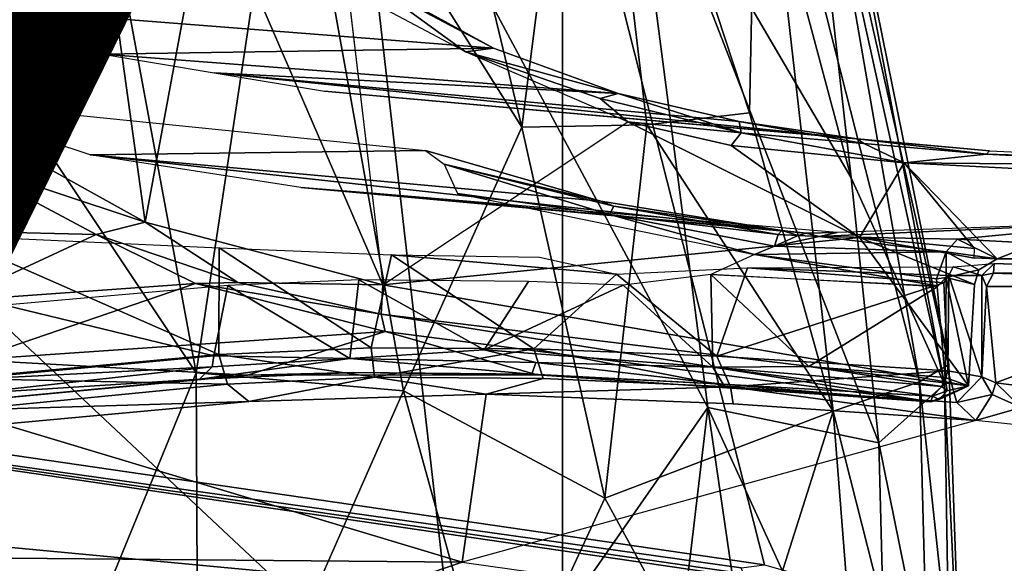
# Model space of a CAD drawing. Units: inches. Extents: x -15.6 to 12, y -13.6 to 13.6.
# Drawn here: x -3.5 to -2.7, y -3.9 to -3.5 of the extents above; entities that cross this region are included whole.
import ezdxf

# ---------------------------------------------------------------- set-up
doc = ezdxf.new("R2010")
doc.units = ezdxf.units.IN
doc.header["$MEASUREMENT"] = 0
for name, color, linetype in [('SEAT-BASE', 5, 'Continuous'), ('SEAT-CHASSIS', 5, 'Continuous'), ('SEAT-FABRIC', 5, 'Continuous'), ('SEAT-FRAME', 5, 'Continuous'), ('SEAT-TYPE', 7, 'Continuous')]:
    doc.layers.add(name, color=color, linetype=linetype)
doc.styles.get("Standard").update_dxf_attribs({"font": 'arial.ttf'})

msp = doc.modelspace()

# ---------------------------------------------------------------- linework, layer by layer
at = {"layer": 'SEAT-BASE'}
for points in [[(-0.67438, -1.1905, 4.18321), (-4.03825, -11.61388, 3.16155), (-4.16678, -11.63853, 3.24231), (-0.719, -1.15117, 4.30177)], [(-0.93187, -1.49334, 5.66218), (-0.719, -1.15117, 4.30177), (-4.16678, -11.63853, 3.24231), (-3.33844, -9.57271, 3.98791)], [(-0.67438, -1.1905, 4.18321), (-0.58469, -1.26138, 4.11898), (-3.91126, -11.63935, 3.10956), (-4.03825, -11.61388, 3.16155)], [(-0.42654, -1.31277, 4.11898), (-3.79573, -11.68205, 3.09575), (-3.91126, -11.63935, 3.10956), (-0.58469, -1.26138, 4.11898)], [(-0.2684, -1.36415, 4.11898), (-3.67716, -11.71541, 3.10956), (-3.79573, -11.68205, 3.09575), (-0.42654, -1.31277, 4.11898)], [(-0.09496, -1.35394, 4.30177), (-3.46996, -11.86494, 3.24231), (-3.55946, -11.76944, 3.16155), (-0.15417, -1.35953, 4.18321)], [(-0.09496, -1.35394, 4.30177), (-0.12387, -1.75587, 5.66218), (-2.92584, -9.70677, 3.98791), (-3.46996, -11.86494, 3.24231)], [(-0.2684, -1.36415, 4.11898), (-0.15417, -1.35953, 4.18321), (-3.55946, -11.76944, 3.16155), (-3.67716, -11.71541, 3.10956)], [(-0.93187, -1.49334, 5.66218), (-3.33844, -9.57271, 3.98791), (-3.37826, -9.58334, 4.17866), (-0.97343, -1.58188, 5.8711)], [(-1.01873, -1.57797, 6.00403), (-3.4299, -9.58287, 4.297), (-3.49717, -9.54801, 4.40457), (-1.03197, -1.62066, 6.13807)], [(-1.01873, -1.57797, 6.00403), (-0.97343, -1.58188, 5.8711), (-3.37826, -9.58334, 4.17866), (-3.4299, -9.58287, 4.297)], [(-1.03197, -1.62066, 6.13807), (-3.10026, -8.27167, 4.68367), (-3.15587, -8.37681, 4.70543), (-1.0913, -1.65178, 6.15601)], [(-1.24954, -1.65177, 6.51612), (-4.32402, -12.23128, 4.20767), (-4.37464, -12.71216, 4.13891), (-1.04372, -1.70103, 6.6264)], [(-1.24954, -1.65177, 6.51612), (-1.32483, -1.78038, 6.44774), (-3.86783, -10.5115, 4.5256), (-4.32402, -12.23128, 4.20767)], [(-1.24923, -1.75673, 6.16693), (-1.0913, -1.65178, 6.15601), (-3.15587, -8.37681, 4.70543), (-3.37591, -8.8451, 4.61806)], [(-0.84316, -1.83925, 6.67462), (-1.04372, -1.70103, 6.6264), (-4.37464, -12.71216, 4.13891), (-4.26544, -12.71088, 4.17757)], [(-0.14229, -1.85194, 5.8711), (-2.89988, -9.73878, 4.17866), (-2.92584, -9.70677, 3.98791), (-0.12387, -1.75587, 5.66218)], [(-3.66479, -9.59713, 4.65567), (-1.38548, -1.76505, 6.35289), (-1.3697, -1.77473, 6.39719), (-3.69807, -9.79629, 4.63974)], [(-3.46995, -8.84818, 4.77214), (-3.66479, -9.59713, 4.65567), (-1.38548, -1.76505, 6.35289), (-1.38835, -1.7602, 6.30931)], [(-3.46995, -8.84818, 4.77214), (-1.38835, -1.7602, 6.30931), (-1.71488, -2.89523, 6.03732), (-3.5024, -8.95704, 4.67571)], [(-1.3697, -1.77473, 6.39719), (-3.69807, -9.79629, 4.63974), (-3.86783, -10.5115, 4.5256), (-1.32483, -1.78038, 6.44774)], [(-0.73977, -1.90272, 6.68621), (-0.84316, -1.83925, 6.67462), (-4.26544, -12.71088, 4.17757), (-4.14873, -12.76648, 4.18326)], [(-0.14229, -1.85194, 5.8711), (-0.10333, -1.8754, 6.00403), (-2.85782, -9.76875, 4.297), (-2.89988, -9.73878, 4.17866)], [(-0.11771, -1.91772, 6.13807), (-2.78291, -9.78009, 4.40457), (-2.85782, -9.76875, 4.297), (-0.10333, -1.8754, 6.00403)], [(-4.14755, -12.76686, 4.18326), (-0.5199, -1.97416, 6.68621), (-0.73977, -1.90272, 6.68621), (-4.14873, -12.76648, 4.18326)], [(-4.14755, -12.76686, 4.18326), (-4.02045, -12.79048, 4.17757), (-0.39896, -1.98358, 6.67462), (-0.5199, -1.97416, 6.68621)], [(-4.02045, -12.79048, 4.17757), (-3.93286, -12.85571, 4.13891), (-0.15546, -1.98965, 6.6264), (-0.39896, -1.98358, 6.67462)], [(-0.15546, -1.98965, 6.6264), (-3.93286, -12.85571, 4.13891), (-3.69116, -12.43691, 4.20767), (0.04002, -2.07078, 6.51612)], [(-3.69116, -12.43691, 4.20767), (-3.04937, -10.77744, 4.5256), (0.02533, -2.21907, 6.44774), (0.04002, -2.07078, 6.51612)], [(0.02533, -2.21907, 6.44774), (-3.04937, -10.77744, 4.5256), (-2.76631, -10.09904, 4.63974), (0.06495, -2.24087, 6.39719)], [(0.08341, -2.24232, 6.35289), (0.06495, -2.24087, 6.39719), (-2.76631, -10.09904, 4.63974), (-2.67617, -9.91835, 4.65567)], [(-2.11626, -4.35245, 5.63969), (-3.5024, -8.95704, 4.67571), (-1.71488, -2.89523, 6.03732), (-1.98619, -3.85649, 5.78002)]]:
    msp.add_3dface(points, dxfattribs=at)
at = {"layer": 'SEAT-CHASSIS'}
for points in [[(-3.31378, -3.73027, 12.27917), (-3.31378, -3.73027, 12.27917), (-3.52362, -3.74959, 12.57577), (-3.53164, -3.63451, 12.5945)], [(-3.53164, -3.63451, 12.5945), (-3.53164, -3.63451, 12.5945), (-3.31331, -3.64434, 12.27936), (-3.31378, -3.73027, 12.27917)], [(-3.31378, -3.73027, 12.27917), (-3.31378, -3.73027, 12.27917), (-3.31331, -3.64434, 12.27936), (-3.19107, -3.7249, 12.13905)], [(-3.17479, -3.65007, 12.12439), (-3.17479, -3.65007, 12.12439), (-3.19107, -3.7249, 12.13905), (-3.31331, -3.64434, 12.27936)], [(-3.06031, -3.72566, 12.02523), (-3.06031, -3.72566, 12.02523), (-3.19107, -3.7249, 12.13905), (-3.17479, -3.65007, 12.12439)], [(-3.17479, -3.65007, 12.12439), (-3.17479, -3.65007, 12.12439), (-2.99375, -3.66554, 11.97768), (-3.06031, -3.72566, 12.02523)], [(-3.0557, -3.65186, 12.02627), (-3.0557, -3.65186, 12.02627), (-2.99375, -3.66554, 11.97768), (-3.17479, -3.65007, 12.12439)], [(-2.72312, -3.65975, 11.8402), (-2.72312, -3.65975, 11.8402), (-2.69017, -3.65713, 11.79216), (-2.7001, -3.66682, 11.78627)], [(-2.69056, -3.66482, 11.78197), (-2.69056, -3.66482, 11.78197), (-2.7001, -3.66682, 11.78627), (-2.69017, -3.65713, 11.79216)], [(-2.69056, -3.66482, 11.78197), (-2.69056, -3.66482, 11.78197), (-2.69017, -3.65713, 11.79216), (-2.48969, -3.6642, 11.7401)], [(-2.48237, -3.65887, 11.74571), (-2.48237, -3.65887, 11.74571), (-2.48969, -3.6642, 11.7401), (-2.69017, -3.65713, 11.79216)], [(-3.06031, -3.72566, 12.02523), (-3.06031, -3.72566, 12.02523), (-2.99375, -3.66554, 11.97768), (-2.91305, -3.73173, 11.92778)], [(-2.91305, -3.73173, 11.92778), (-2.91305, -3.73173, 11.92778), (-2.99375, -3.66554, 11.97768), (-2.88854, -3.6606, 11.9156)], [(-2.91305, -3.73173, 11.92778), (-2.91305, -3.73173, 11.92778), (-2.88854, -3.6606, 11.9156), (-2.73046, -3.67271, 11.83862)], [(-2.88854, -3.6606, 11.9156), (-2.88854, -3.6606, 11.9156), (-2.72312, -3.65975, 11.8402), (-2.72639, -3.66667, 11.83747)], [(-2.73046, -3.67271, 11.83862), (-2.73046, -3.67271, 11.83862), (-2.88854, -3.6606, 11.9156), (-2.72639, -3.66667, 11.83747)], [(-2.73046, -3.67271, 11.83862), (-2.73046, -3.67271, 11.83862), (-2.72639, -3.66667, 11.83747), (-2.7274, -3.74348, 11.83699)], [(-2.69993, -3.74819, 11.78478), (-2.69993, -3.74819, 11.78478), (-2.7274, -3.74348, 11.83699), (-2.72639, -3.66667, 11.83747)], [(-2.7001, -3.66682, 11.78627), (-2.7001, -3.66682, 11.78627), (-2.72639, -3.66667, 11.83747), (-2.72312, -3.65975, 11.8402)], [(-2.72639, -3.66667, 11.83747), (-2.72639, -3.66667, 11.83747), (-2.7001, -3.66682, 11.78627), (-2.69993, -3.74819, 11.78478)], [(-2.6961, -3.67552, 11.7817), (-2.6961, -3.67552, 11.7817), (-2.7001, -3.66682, 11.78627), (-2.69056, -3.66482, 11.78197)], [(-2.69056, -3.66482, 11.78197), (-2.69056, -3.66482, 11.78197), (-2.46605, -3.67311, 11.72952), (-2.6961, -3.67552, 11.7817)], [(-2.48969, -3.6642, 11.7401), (-2.48969, -3.6642, 11.7401), (-2.46605, -3.67311, 11.72952), (-2.69056, -3.66482, 11.78197)], [(-2.73046, -3.67271, 11.83862), (-2.73046, -3.67271, 11.83862), (-2.7274, -3.74348, 11.83699), (-2.91305, -3.73173, 11.92778)], [(-2.7001, -3.66682, 11.78627), (-2.7001, -3.66682, 11.78627), (-2.6961, -3.67552, 11.7817), (-2.69993, -3.74819, 11.78478)], [(-2.6961, -3.67552, 11.7817), (-2.6961, -3.67552, 11.7817), (-2.46605, -3.67311, 11.72952), (-2.49143, -3.67777, 11.73493)], [(-2.69993, -3.74819, 11.78478), (-2.69993, -3.74819, 11.78478), (-2.6961, -3.67552, 11.7817), (-2.68877, -3.75311, 11.7786)], [(-2.6961, -3.67552, 11.7817), (-2.6961, -3.67552, 11.7817), (-2.49143, -3.67777, 11.73493), (-2.68877, -3.75311, 11.7786)], [(-2.49143, -3.67777, 11.73493), (-2.49143, -3.67777, 11.73493), (-2.1448, -3.82272, 11.66575), (-2.68877, -3.75311, 11.7786)], [(-3.19107, -3.7249, 12.13905), (-3.19107, -3.7249, 12.13905), (-3.18849, -3.74859, 12.14763), (-3.31378, -3.73027, 12.27917)], [(-3.06031, -3.72566, 12.02523), (-3.06031, -3.72566, 12.02523), (-3.18849, -3.74859, 12.14763), (-3.19107, -3.7249, 12.13905)], [(-3.05275, -3.74956, 12.02956), (-3.05275, -3.74956, 12.02956), (-3.18849, -3.74859, 12.14763), (-3.06031, -3.72566, 12.02523)], [(-2.91305, -3.73173, 11.92778), (-2.91305, -3.73173, 11.92778), (-2.90222, -3.75637, 11.93124), (-3.06031, -3.72566, 12.02523)], [(-3.06031, -3.72566, 12.02523), (-3.06031, -3.72566, 12.02523), (-2.90222, -3.75637, 11.93124), (-3.05275, -3.74956, 12.02956)], [(-3.52362, -3.74959, 12.57577), (-3.52362, -3.74959, 12.57577), (-3.31378, -3.73027, 12.27917), (-3.3066, -3.75416, 12.28321)], [(-3.3066, -3.75416, 12.28321), (-3.3066, -3.75416, 12.28321), (-3.31378, -3.73027, 12.27917), (-3.18849, -3.74859, 12.14763)], [(-2.7274, -3.74348, 11.83699), (-2.7274, -3.74348, 11.83699), (-2.90222, -3.75637, 11.93124), (-2.91305, -3.73173, 11.92778)], [(-2.72009, -3.76888, 11.84172), (-2.72009, -3.76888, 11.84172), (-2.90222, -3.75637, 11.93124), (-2.7274, -3.74348, 11.83699)], [(-2.69993, -3.74819, 11.78478), (-2.69993, -3.74819, 11.78478), (-2.72009, -3.76888, 11.84172), (-2.7274, -3.74348, 11.83699)], [(-3.52362, -3.74959, 12.57577), (-3.52362, -3.74959, 12.57577), (-3.3066, -3.75416, 12.28321), (-3.52072, -3.77497, 12.58783)], [(-3.28946, -3.76817, 12.29539), (-3.28946, -3.76817, 12.29539), (-3.3066, -3.75416, 12.28321), (-3.18849, -3.74859, 12.14763)], [(-3.18849, -3.74859, 12.14763), (-3.18849, -3.74859, 12.14763), (-3.09854, -3.76208, 12.09016), (-3.28946, -3.76817, 12.29539)], [(-3.05275, -3.74956, 12.02956), (-3.05275, -3.74956, 12.02956), (-3.09854, -3.76208, 12.09016), (-3.18849, -3.74859, 12.14763)], [(-2.90222, -3.75637, 11.93124), (-2.90222, -3.75637, 11.93124), (-3.09854, -3.76208, 12.09016), (-3.05275, -3.74956, 12.02956)], [(-2.69993, -3.74819, 11.78478), (-2.69993, -3.74819, 11.78478), (-2.69162, -3.76248, 11.78474), (-2.72009, -3.76888, 11.84172)], [(-2.68877, -3.75311, 11.7786), (-2.68877, -3.75311, 11.7786), (-2.69162, -3.76248, 11.78474), (-2.69993, -3.74819, 11.78478)], [(-2.68877, -3.75311, 11.7786), (-2.68877, -3.75311, 11.7786), (-2.66829, -3.77278, 11.7804), (-2.69162, -3.76248, 11.78474)], [(-2.66829, -3.77278, 11.7804), (-2.66829, -3.77278, 11.7804), (-2.68877, -3.75311, 11.7786), (-2.1448, -3.82272, 11.66575)], [(-3.28946, -3.76817, 12.29539), (-3.28946, -3.76817, 12.29539), (-3.52072, -3.77497, 12.58783), (-3.3066, -3.75416, 12.28321)], [(-2.90222, -3.75637, 11.93124), (-2.90222, -3.75637, 11.93124), (-2.89992, -3.76988, 11.9546), (-3.09854, -3.76208, 12.09016)], [(-2.72009, -3.76888, 11.84172), (-2.72009, -3.76888, 11.84172), (-2.70485, -3.7834, 11.8585), (-2.90222, -3.75637, 11.93124)], [(-2.90222, -3.75637, 11.93124), (-2.90222, -3.75637, 11.93124), (-2.70485, -3.7834, 11.8585), (-2.89992, -3.76988, 11.9546)], [(-3.28946, -3.76817, 12.29539), (-3.28946, -3.76817, 12.29539), (-3.48719, -3.78634, 12.575), (-3.52072, -3.77497, 12.58783)], [(-3.28946, -3.76817, 12.29539), (-3.09854, -3.76208, 12.09016), (-3.11788, -3.89727, 12.86777), (-3.48719, -3.78634, 12.575)], [(-3.09854, -3.76208, 12.09016), (-2.89992, -3.76988, 11.9546), (-2.70485, -3.7834, 11.8585), (-3.11788, -3.89727, 12.86777)], [(-2.70485, -3.7834, 11.8585), (-2.70485, -3.7834, 11.8585), (-2.72009, -3.76888, 11.84172), (-2.69162, -3.76248, 11.78474)], [(-2.69162, -3.76248, 11.78474), (-2.69162, -3.76248, 11.78474), (-2.66829, -3.77278, 11.7804), (-2.70485, -3.7834, 11.8585)], [(-2.66829, -3.77278, 11.7804), (-2.66829, -3.77278, 11.7804), (-2.13516, -3.84364, 11.68138), (-2.70485, -3.7834, 11.8585)], [(-2.33595, -4.0077, 12.87884), (-2.13516, -3.84364, 11.68138), (-2.70485, -3.7834, 11.8585), (-3.11788, -3.89727, 12.86777)], [(-3.6517, -3.80942, 12.85096), (-3.48719, -3.78634, 12.575), (-3.11788, -3.89727, 12.86777), (-3.72515, -3.89191, 13.40336)], [(-3.54159, -3.8145, 14.16443), (-3.51767, -3.8161, 14.14665), (-2.90037, -3.90552, 14.2441), (-2.89042, -3.90964, 14.27236)], [(-2.92113, -3.93803, 14.2778), (-2.90037, -3.90552, 14.2441), (-3.51767, -3.8161, 14.14665), (-3.52366, -3.88146, 14.17777)], [(-3.11788, -3.89727, 12.86777), (-3.48641, -4.02302, 14.01703), (-4.28656, -3.86852, 13.85991), (-3.72515, -3.89191, 13.40336)], [(-2.92113, -3.93803, 14.2778), (-3.52366, -3.88146, 14.17777), (-3.51734, -3.98725, 14.12556), (-2.89616, -4.07297, 14.23618)], [(-2.61765, -4.08743, 13.90057), (-3.48641, -4.02302, 14.01703), (-3.11788, -3.89727, 12.86777), (-2.33595, -4.0077, 12.87884)]]:
    msp.add_3dface(points, dxfattribs=at)
at = {"layer": 'SEAT-FABRIC'}
for points in [[(-2.31933, -8.85339, 18.67858), (-2.31933, 8.85339, 18.67858), (-3.03723, 8.70046, 18.602), (-3.03723, -8.70046, 18.602)], [(-3.82273, -8.35322, 18.48316), (-3.03723, -8.70046, 18.602), (-3.03723, 8.70046, 18.602), (-3.82273, 8.35322, 18.48316)]]:
    msp.add_3dface(points, dxfattribs=at)
at = {"layer": 'SEAT-FRAME'}
for points in [[(-3.587, -3.50493, 12.00686), (-3.51584, -3.04457, 11.98732), (-3.43435, -3.18166, 11.96659)], [(-3.54236, -3.80206, 14.17799), (-2.87481, -3.89947, 14.29126), (-3.07521, -3.10901, 14.29862), (-3.85921, -3.10901, 14.1496)], [(-3.25699, -3.24878, 16.24937), (-3.06987, -3.5474, 16.18698), (-3.17487, -3.1109, 16.17206)], [(-3.17487, -3.1109, 16.17206), (-3.06987, -3.5474, 16.18698), (-3.01776, -3.1374, 16.04166)], [(-2.39893, -4.03415, 14.35566), (-2.28665, -3.10902, 14.42156), (-3.07521, -3.10901, 14.29862), (-2.87481, -3.89947, 14.29126)], [(-2.80512, -3.58804, 15.51817), (-2.98414, -3.28234, 15.42152), (-2.93339, -3.10754, 15.50533)], [(-2.93339, -3.10754, 15.50533), (-2.8451, -3.2337, 15.59045), (-2.80512, -3.58804, 15.51817)], [(-3.06987, -3.5474, 16.18698), (-2.96946, -3.54553, 16.10393), (-3.01776, -3.1374, 16.04166)], [(-2.96946, -3.54553, 16.10393), (-2.88677, -3.53572, 16.01047), (-3.01776, -3.1374, 16.04166)], [(-2.88061, -3.23823, 15.88964), (-3.01776, -3.1374, 16.04166), (-2.88677, -3.53572, 16.01047)], [(-3.43435, -3.18166, 11.96659), (-3.37293, -3.62382, 11.9487), (-3.587, -3.50493, 12.00686)], [(-3.43435, -3.18166, 11.96659), (-3.32236, -3.34911, 11.93533), (-3.37293, -3.62382, 11.9487)], [(-2.72992, -3.75403, 15.62619), (-2.8451, -3.2337, 15.59045), (-2.82962, -3.22844, 15.68468)], [(-2.82962, -3.22844, 15.68468), (-2.83931, -3.23801, 15.78477), (-2.72663, -3.73832, 15.71422)], [(-2.72663, -3.73832, 15.71422), (-2.72992, -3.75403, 15.62619), (-2.82962, -3.22844, 15.68468)], [(-3.77664, -3.43407, 15.21012), (-3.2103, -3.23194, 15.33757), (-3.11614, -4.05397, 15.33575)], [(-3.2103, -3.23194, 15.33757), (-2.98414, -3.28234, 15.42152), (-2.9203, -3.77285, 15.40737)], [(-2.9203, -3.77285, 15.40737), (-3.11614, -4.05397, 15.33575), (-3.2103, -3.23194, 15.33757)], [(-2.88061, -3.23823, 15.88964), (-2.88677, -3.53572, 16.01047), (-2.81963, -3.77591, 15.96993)], [(-2.88061, -3.23823, 15.88964), (-2.75012, -3.75224, 15.83024), (-2.83931, -3.23801, 15.78477)], [(-2.81963, -3.77591, 15.96993), (-2.75012, -3.75224, 15.83024), (-2.88061, -3.23823, 15.88964)], [(-2.80512, -3.58804, 15.51817), (-2.8451, -3.2337, 15.59045), (-2.72992, -3.75403, 15.62619)], [(-2.75012, -3.75224, 15.83024), (-2.72663, -3.73832, 15.71422), (-2.83931, -3.23801, 15.78477)], [(-3.41639, -3.2893, 16.31017), (-3.33182, -3.74503, 16.32183), (-3.25699, -3.24878, 16.24937)], [(-3.33182, -3.74503, 16.32183), (-3.16507, -3.75937, 16.26204), (-3.25699, -3.24878, 16.24937)], [(-3.06987, -3.5474, 16.18698), (-3.25699, -3.24878, 16.24937), (-3.16507, -3.75937, 16.26204)], [(-2.78292, -3.80138, 15.50945), (-2.9203, -3.77285, 15.40737), (-2.98414, -3.28234, 15.42152)], [(-2.80512, -3.58804, 15.51817), (-2.78292, -3.80138, 15.50945), (-2.98414, -3.28234, 15.42152)], [(-3.41639, -3.2893, 16.31017), (-3.627, -3.30244, 16.34357), (-3.33182, -3.74503, 16.32183)], [(-3.627, -3.30244, 16.34357), (-3.59257, -4.38024, 16.35586), (-3.33182, -3.74503, 16.32183)], [(-3.32236, -3.34911, 11.93533), (-3.18179, -3.67425, 11.89868), (-3.37293, -3.62382, 11.9487)], [(-3.11517, -3.48679, 11.88274), (-3.11517, -3.48679, 11.88274), (-3.20985, -3.4364, 11.90663), (-3.20139, -3.42394, 11.91683)], [(-3.09276, -3.4837, 11.89415), (-3.09276, -3.4837, 11.89415), (-3.11517, -3.48679, 11.88274), (-3.20139, -3.42394, 11.91683)], [(-3.20139, -3.42394, 11.91683), (-3.20139, -3.42394, 11.91683), (-3.17714, -3.439, 11.92628), (-3.09276, -3.4837, 11.89415)], [(-3.7005, -3.82421, 15.21474), (-3.77664, -3.43407, 15.21012), (-3.11614, -4.05397, 15.33575)], [(-2.98476, -3.54295, 11.84895), (-3.11517, -3.48679, 11.88274), (-3.20985, -3.4364, 11.90663), (-3.18179, -3.67425, 11.89868)], [(-3.09276, -3.4837, 11.89415), (-3.09276, -3.4837, 11.89415), (-3.17714, -3.439, 11.92628), (-3.52201, -3.45014, 12.66151)], [(-3.52201, -3.45014, 12.66151), (-3.52201, -3.45014, 12.66151), (-3.40708, -3.48868, 12.64545), (-3.09276, -3.4837, 11.89415)], [(-3.40708, -3.48868, 12.64545), (-3.40708, -3.48868, 12.64545), (-2.99239, -3.52024, 11.86543), (-3.09276, -3.4837, 11.89415)], [(-2.99239, -3.52024, 11.86543), (-2.99239, -3.52024, 11.86543), (-3.11517, -3.48679, 11.88274), (-3.09276, -3.4837, 11.89415)], [(-3.40708, -3.48868, 12.64545), (-3.40708, -3.48868, 12.64545), (-3.31745, -3.50365, 12.63963), (-2.99239, -3.52024, 11.86543)], [(-2.99239, -3.52024, 11.86543), (-2.99239, -3.52024, 11.86543), (-3.00696, -3.52435, 11.85832), (-3.11517, -3.48679, 11.88274)], [(-3.00696, -3.52435, 11.85832), (-3.00696, -3.52435, 11.85832), (-2.98476, -3.54295, 11.84895), (-3.11517, -3.48679, 11.88274)], [(-3.37294, -3.62381, 11.9487), (-3.37294, -3.62381, 11.9487), (-3.52646, -3.57269, 11.99975), (-3.58701, -3.50493, 12.00687)], [(-2.80036, -3.55682, 11.82559), (-2.80036, -3.55682, 11.82559), (-2.89511, -3.54277, 11.84299), (-3.31745, -3.50365, 12.63963)], [(-2.80036, -3.55682, 11.82559), (-2.80036, -3.55682, 11.82559), (-3.31745, -3.50365, 12.63963), (-3.22872, -3.51847, 12.63386)], [(-3.31745, -3.50365, 12.63963), (-3.31745, -3.50365, 12.63963), (-2.89511, -3.54277, 11.84299), (-2.99239, -3.52024, 11.86543)], [(-3.22872, -3.51847, 12.63386), (-3.22872, -3.51847, 12.63386), (-2.69383, -3.56641, 11.79988), (-2.80036, -3.55682, 11.82559)], [(-2.99239, -3.52024, 11.86543), (-2.99239, -3.52024, 11.86543), (-2.89358, -3.55195, 11.82969), (-3.00696, -3.52435, 11.85832)], [(-2.89358, -3.55195, 11.82969), (-2.89358, -3.55195, 11.82969), (-2.99239, -3.52024, 11.86543), (-2.89511, -3.54277, 11.84299)], [(-3.14733, -3.56604, 11.99594), (-3.14733, -3.56604, 11.99594), (-3.41712, -3.56946, 12.66339), (-3.5521, -3.52512, 12.67046)], [(-2.89358, -3.55195, 11.82969), (-2.89358, -3.55195, 11.82969), (-2.98476, -3.54295, 11.84895), (-3.00696, -3.52435, 11.85832)], [(-2.81963, -3.77591, 15.96993), (-2.88677, -3.53572, 16.01047), (-2.96946, -3.54553, 16.10393)], [(-2.98476, -3.54295, 11.84895), (-2.79835, -3.63598, 11.80397), (-3.18179, -3.67425, 11.89868)], [(-3.00332, -3.84595, 16.1672), (-3.06987, -3.5474, 16.18698), (-3.16507, -3.75937, 16.26204)], [(-3.00332, -3.84595, 16.1672), (-2.96946, -3.54553, 16.10393), (-3.06987, -3.5474, 16.18698)], [(-3.00332, -3.84595, 16.1672), (-2.81963, -3.77591, 15.96993), (-2.96946, -3.54553, 16.10393)], [(-2.90157, -3.56196, 11.82861), (-2.79835, -3.63598, 11.80397), (-2.98476, -3.54295, 11.84895)], [(-2.90157, -3.56196, 11.82861), (-2.90157, -3.56196, 11.82861), (-2.98476, -3.54295, 11.84895), (-2.89358, -3.55195, 11.82969)], [(-2.79493, -3.56059, 11.8124), (-2.79493, -3.56059, 11.8124), (-2.89358, -3.55195, 11.82969), (-2.89511, -3.54277, 11.84299)], [(-2.89511, -3.54277, 11.84299), (-2.89511, -3.54277, 11.84299), (-2.80036, -3.55682, 11.82559), (-2.79493, -3.56059, 11.8124)], [(-2.90157, -3.56196, 11.82861), (-2.90157, -3.56196, 11.82861), (-2.89358, -3.55195, 11.82969), (-2.76235, -3.57614, 11.79607)], [(-2.79493, -3.56059, 11.8124), (-2.79493, -3.56059, 11.8124), (-2.76235, -3.57614, 11.79607), (-2.89358, -3.55195, 11.82969)], [(-2.90157, -3.56196, 11.82861), (-2.76235, -3.57614, 11.79607), (-2.79835, -3.63598, 11.80397)], [(-2.80036, -3.55682, 11.82559), (-2.80036, -3.55682, 11.82559), (-2.69383, -3.56641, 11.79988), (-2.69619, -3.56907, 11.78968)], [(-2.79493, -3.56059, 11.8124), (-2.79493, -3.56059, 11.8124), (-2.80036, -3.55682, 11.82559), (-2.69619, -3.56907, 11.78968)], [(-2.69619, -3.56907, 11.78968), (-2.69619, -3.56907, 11.78968), (-2.76235, -3.57614, 11.79607), (-2.79493, -3.56059, 11.8124)], [(-3.14733, -3.56604, 11.99594), (-3.14733, -3.56604, 11.99594), (-3.00641, -3.60679, 11.95852), (-3.41712, -3.56946, 12.66339)], [(-3.00641, -3.60679, 11.95852), (-3.00641, -3.60679, 11.95852), (-2.8608, -3.63042, 11.92087), (-3.41712, -3.56946, 12.66339)], [(-3.41712, -3.56946, 12.66339), (-3.41712, -3.56946, 12.66339), (-2.8608, -3.63042, 11.92087), (-3.24764, -3.59574, 12.65451)], [(-3.00641, -3.60679, 11.95852), (-3.00641, -3.60679, 11.95852), (-3.14733, -3.56604, 11.99594), (-3.13255, -3.57698, 11.97413)], [(-2.69619, -3.56907, 11.78968), (-2.69619, -3.56907, 11.78968), (-2.52013, -3.57814, 11.7493), (-2.76235, -3.57614, 11.79607)], [(-2.51392, -3.57472, 11.76252), (-2.51392, -3.57472, 11.76252), (-2.69619, -3.56907, 11.78968), (-2.69383, -3.56641, 11.79988)], [(-2.51392, -3.57472, 11.76252), (-2.51392, -3.57472, 11.76252), (-2.52013, -3.57814, 11.7493), (-2.69619, -3.56907, 11.78968)], [(-3.52646, -3.57269, 11.99975), (-3.52646, -3.57269, 11.99975), (-3.41235, -3.63358, 11.96942), (-3.59105, -3.62946, 12.16851)], [(-3.37294, -3.62381, 11.9487), (-3.37294, -3.62381, 11.9487), (-3.41235, -3.63358, 11.96942), (-3.52646, -3.57269, 11.99975)], [(-2.99608, -3.61097, 11.94492), (-2.99608, -3.61097, 11.94492), (-3.00641, -3.60679, 11.95852), (-3.13255, -3.57698, 11.97413)], [(-2.99937, -3.61767, 11.93726), (-2.99937, -3.61767, 11.93726), (-3.13255, -3.57698, 11.97413), (-3.12184, -3.60083, 11.96432)], [(-2.99937, -3.61767, 11.93726), (-2.99937, -3.61767, 11.93726), (-2.99608, -3.61097, 11.94492), (-3.13255, -3.57698, 11.97413)], [(-2.76235, -3.57614, 11.79607), (-2.70587, -3.64483, 11.78247), (-2.79835, -3.63598, 11.80397)], [(-2.76235, -3.57614, 11.79607), (-2.52191, -3.58831, 11.74259), (-2.68761, -3.65331, 11.77845)], [(-2.52191, -3.58831, 11.74259), (-2.52191, -3.58831, 11.74259), (-2.76235, -3.57614, 11.79607), (-2.52013, -3.57814, 11.7493)], [(-2.78292, -3.80138, 15.50945), (-2.80512, -3.58804, 15.51817), (-2.72992, -3.75403, 15.62619)], [(-2.68761, -3.65331, 11.77845), (-2.52191, -3.58831, 11.74259), (-2.51415, -3.65372, 11.7417)], [(-2.8608, -3.63042, 11.92087), (-2.8608, -3.63042, 11.92087), (-2.84128, -3.63265, 11.91402), (-3.24764, -3.59574, 12.65451)], [(-3.19039, -3.60032, 12.6515), (-3.19039, -3.60032, 12.6515), (-3.24764, -3.59574, 12.65451), (-2.84128, -3.63265, 11.91402)], [(-2.81623, -3.63219, 11.90661), (-2.81623, -3.63219, 11.90661), (-3.19039, -3.60032, 12.6515), (-2.84128, -3.63265, 11.91402)], [(-3.12184, -3.60083, 11.96432), (-3.12184, -3.60083, 11.96432), (-2.88273, -3.64976, 11.90508), (-2.99937, -3.61767, 11.93726)], [(-2.8608, -3.63042, 11.92087), (-2.8608, -3.63042, 11.92087), (-3.00641, -3.60679, 11.95852), (-2.99608, -3.61097, 11.94492)], [(-2.99937, -3.61767, 11.93726), (-2.99937, -3.61767, 11.93726), (-2.86386, -3.63367, 11.90956), (-2.99608, -3.61097, 11.94492)], [(-2.8608, -3.63042, 11.92087), (-2.8608, -3.63042, 11.92087), (-2.99608, -3.61097, 11.94492), (-2.86386, -3.63367, 11.90956)], [(-2.86386, -3.63367, 11.90956), (-2.86386, -3.63367, 11.90956), (-2.99937, -3.61767, 11.93726), (-2.86666, -3.64314, 11.90245)], [(-2.88273, -3.64976, 11.90508), (-2.88273, -3.64976, 11.90508), (-2.86666, -3.64314, 11.90245), (-2.99937, -3.61767, 11.93726)], [(-3.37294, -3.62381, 11.9487), (-3.37294, -3.62381, 11.9487), (-3.29832, -3.67219, 11.93734), (-3.41235, -3.63358, 11.96942)], [(-3.18179, -3.67425, 11.89868), (-3.18179, -3.67425, 11.89868), (-3.29832, -3.67219, 11.93734), (-3.37294, -3.62381, 11.9487)], [(-2.71962, -3.63737, 11.86136), (-2.71962, -3.63737, 11.86136), (-2.57784, -3.62385, 11.9037), (-2.83086, -3.6354, 11.89942)], [(-2.83086, -3.6354, 11.89942), (-2.83086, -3.6354, 11.89942), (-2.57784, -3.62385, 11.9037), (-2.81623, -3.63219, 11.90661)], [(-2.49827, -3.64899, 11.7623), (-2.49827, -3.64899, 11.7623), (-2.57784, -3.62385, 11.9037), (-2.71962, -3.63737, 11.86136)], [(-3.59105, -3.62946, 12.16851), (-3.59105, -3.62946, 12.16851), (-3.41235, -3.63358, 11.96942), (-3.52737, -3.68715, 12.21319)], [(-3.52737, -3.68715, 12.21319), (-3.52737, -3.68715, 12.21319), (-3.41235, -3.63358, 11.96942), (-3.33238, -3.67305, 11.96162)], [(-3.41235, -3.63358, 11.96942), (-3.41235, -3.63358, 11.96942), (-3.29832, -3.67219, 11.93734), (-3.33238, -3.67305, 11.96162)], [(-2.86666, -3.64314, 11.90245), (-2.86666, -3.64314, 11.90245), (-2.84773, -3.63462, 11.90679), (-2.86386, -3.63367, 11.90956)], [(-2.83086, -3.6354, 11.89942), (-2.83086, -3.6354, 11.89942), (-2.84773, -3.63462, 11.90679), (-2.86666, -3.64314, 11.90245)], [(-2.84773, -3.63462, 11.90679), (-2.84773, -3.63462, 11.90679), (-2.8608, -3.63042, 11.92087), (-2.86386, -3.63367, 11.90956)], [(-2.8608, -3.63042, 11.92087), (-2.8608, -3.63042, 11.92087), (-2.84773, -3.63462, 11.90679), (-2.84128, -3.63265, 11.91402)], [(-2.84128, -3.63265, 11.91402), (-2.84128, -3.63265, 11.91402), (-2.84773, -3.63462, 11.90679), (-2.83086, -3.6354, 11.89942)], [(-2.83086, -3.6354, 11.89942), (-2.83086, -3.6354, 11.89942), (-2.81623, -3.63219, 11.90661), (-2.84128, -3.63265, 11.91402)], [(-2.79835, -3.63598, 11.80397), (-2.71069, -3.75542, 11.78756), (-3.18179, -3.67425, 11.89868)], [(-2.86666, -3.64314, 11.90245), (-2.86666, -3.64314, 11.90245), (-2.72878, -3.64756, 11.84272), (-2.83086, -3.6354, 11.89942)], [(-2.83086, -3.6354, 11.89942), (-2.83086, -3.6354, 11.89942), (-2.72878, -3.64756, 11.84272), (-2.71962, -3.63737, 11.86136)], [(-2.79835, -3.63598, 11.80397), (-2.70587, -3.674, 11.78249), (-2.71069, -3.75542, 11.78756)], [(-2.72878, -3.64756, 11.84272), (-2.72878, -3.64756, 11.84272), (-2.68761, -3.65331, 11.77845), (-2.71962, -3.63737, 11.86136)], [(-2.71962, -3.63737, 11.86136), (-2.71962, -3.63737, 11.86136), (-2.68761, -3.65331, 11.77845), (-2.49827, -3.64899, 11.7623)], [(-2.88273, -3.64976, 11.90508), (-2.88273, -3.64976, 11.90508), (-2.91793, -3.66576, 11.91918), (-2.73599, -3.67501, 11.83383)], [(-2.72878, -3.64756, 11.84272), (-2.72878, -3.64756, 11.84272), (-2.86666, -3.64314, 11.90245), (-2.88273, -3.64976, 11.90508)], [(-2.72878, -3.64756, 11.84272), (-2.72878, -3.64756, 11.84272), (-2.88273, -3.64976, 11.90508), (-2.73656, -3.66944, 11.83452)], [(-2.88273, -3.64976, 11.90508), (-2.88273, -3.64976, 11.90508), (-2.73599, -3.67501, 11.83383), (-2.73656, -3.66944, 11.83452)], [(-2.72878, -3.64756, 11.84272), (-2.72878, -3.64756, 11.84272), (-2.73656, -3.66944, 11.83452), (-2.72867, -3.66839, 11.82942)], [(-2.72878, -3.64756, 11.84272), (-2.72878, -3.64756, 11.84272), (-2.72867, -3.66839, 11.82942), (-2.70246, -3.66225, 11.78175)], [(-2.68761, -3.65331, 11.77845), (-2.68761, -3.65331, 11.77845), (-2.72878, -3.64756, 11.84272), (-2.70246, -3.66225, 11.78175)], [(-2.91793, -3.66576, 11.91918), (-2.91793, -3.66576, 11.91918), (-2.98844, -3.67453, 11.96208), (-2.91637, -3.74056, 11.91672)], [(-2.83907, -3.74, 11.87798), (-2.83907, -3.74, 11.87798), (-2.73591, -3.6758, 11.83373), (-2.91793, -3.66576, 11.91918)], [(-2.91637, -3.74056, 11.91672), (-2.91637, -3.74056, 11.91672), (-2.83907, -3.74, 11.87798), (-2.91793, -3.66576, 11.91918)], [(-2.70585, -3.67391, 11.78249), (-2.70585, -3.67391, 11.78249), (-2.70246, -3.66225, 11.78175), (-2.72867, -3.66839, 11.82942)], [(-3.52737, -3.68715, 12.21319), (-3.52737, -3.68715, 12.21319), (-3.33238, -3.67305, 11.96162), (-3.51207, -3.73461, 12.34619)], [(-3.51207, -3.73461, 12.34619), (-3.51207, -3.73461, 12.34619), (-3.33238, -3.67305, 11.96162), (-3.18001, -3.71182, 11.92823)], [(-3.1832, -3.69791, 11.9074), (-3.1832, -3.69791, 11.9074), (-3.33238, -3.67305, 11.96162), (-3.29832, -3.67219, 11.93734)], [(-3.1832, -3.69791, 11.9074), (-3.1832, -3.69791, 11.9074), (-3.18001, -3.71182, 11.92823), (-3.33238, -3.67305, 11.96162)], [(-3.20838, -3.73354, 12.14016), (-3.20838, -3.73354, 12.14016), (-3.20101, -3.67008, 12.13299), (-3.30631, -3.67478, 12.25405)], [(-3.18179, -3.67425, 11.89868), (-3.18179, -3.67425, 11.89868), (-3.1832, -3.69791, 11.9074), (-3.29832, -3.67219, 11.93734)], [(-3.20838, -3.73354, 12.14016), (-3.20838, -3.73354, 12.14016), (-3.10028, -3.7265, 12.04368), (-3.20101, -3.67008, 12.13299)], [(-3.10028, -3.7265, 12.04368), (-3.10028, -3.7265, 12.04368), (-3.06451, -3.6716, 12.01582), (-3.20101, -3.67008, 12.13299)], [(-3.1832, -3.69791, 11.9074), (-3.1832, -3.69791, 11.9074), (-3.18179, -3.67425, 11.89868), (-2.71069, -3.75542, 11.78756)], [(-3.06451, -3.6716, 12.01582), (-3.06451, -3.6716, 12.01582), (-3.10028, -3.7265, 12.04368), (-2.98844, -3.67453, 11.96208)], [(-2.98844, -3.67453, 11.96208), (-2.98844, -3.67453, 11.96208), (-3.10028, -3.7265, 12.04368), (-2.91637, -3.74056, 11.91672)], [(-2.73656, -3.66944, 11.83452), (-2.73656, -3.66944, 11.83452), (-2.73591, -3.6758, 11.83373), (-2.72867, -3.66839, 11.82942)], [(-2.73591, -3.6758, 11.83373), (-2.73591, -3.6758, 11.83373), (-2.7295, -3.74879, 11.82975), (-2.72867, -3.66839, 11.82942)], [(-2.71069, -3.75542, 11.78756), (-2.71069, -3.75542, 11.78756), (-2.72867, -3.66839, 11.82942), (-2.7295, -3.74879, 11.82975)], [(-2.70585, -3.67391, 11.78249), (-2.70585, -3.67391, 11.78249), (-2.72867, -3.66839, 11.82942), (-2.71069, -3.75542, 11.78756)], [(-3.4859, -3.69063, 12.5029), (-3.4859, -3.69063, 12.5029), (-3.3177, -3.73139, 12.26829), (-3.30631, -3.67478, 12.25405)], [(-3.3177, -3.73139, 12.26829), (-3.3177, -3.73139, 12.26829), (-3.20838, -3.73354, 12.14016), (-3.30631, -3.67478, 12.25405)], [(-2.83907, -3.74, 11.87798), (-2.83907, -3.74, 11.87798), (-2.7295, -3.74879, 11.82975), (-2.73591, -3.6758, 11.83373)], [(-3.4859, -3.69063, 12.5029), (-3.4859, -3.69063, 12.5029), (-3.53187, -3.75128, 12.5708), (-3.3177, -3.73139, 12.26829)], [(-2.71069, -3.75542, 11.78756), (-2.71069, -3.75542, 11.78756), (-2.741, -3.76832, 11.81425), (-3.1832, -3.69791, 11.9074)], [(-3.18001, -3.71182, 11.92823), (-3.18001, -3.71182, 11.92823), (-3.1832, -3.69791, 11.9074), (-2.741, -3.76832, 11.81425)], [(-3.51207, -3.73461, 12.34619), (-3.51207, -3.73461, 12.34619), (-3.18001, -3.71182, 11.92823), (-3.29054, -3.74678, 12.19117)], [(-3.18001, -3.71182, 11.92823), (-3.18001, -3.71182, 11.92823), (-3.05764, -3.7465, 11.97624), (-3.29054, -3.74678, 12.19117)], [(-3.18001, -3.71182, 11.92823), (-3.18001, -3.71182, 11.92823), (-2.741, -3.76832, 11.81425), (-3.05764, -3.7465, 11.97624)], [(-3.05861, -3.73675, 12.00836), (-3.05861, -3.73675, 12.00836), (-3.10028, -3.7265, 12.04368), (-3.20838, -3.73354, 12.14016)], [(-3.05861, -3.73675, 12.00836), (-3.05861, -3.73675, 12.00836), (-2.91637, -3.74056, 11.91672), (-3.10028, -3.7265, 12.04368)], [(-3.29054, -3.74678, 12.19117), (-3.29054, -3.74678, 12.19117), (-3.53733, -3.77009, 12.54544), (-3.51207, -3.73461, 12.34619)], [(-3.53187, -3.75128, 12.5708), (-3.53187, -3.75128, 12.5708), (-3.31909, -3.74014, 12.26672), (-3.3177, -3.73139, 12.26829)], [(-3.20838, -3.73354, 12.14016), (-3.20838, -3.73354, 12.14016), (-3.31909, -3.74014, 12.26672), (-3.32935, -3.75007, 12.26409)], [(-3.31909, -3.74014, 12.26672), (-3.31909, -3.74014, 12.26672), (-3.20838, -3.73354, 12.14016), (-3.3177, -3.73139, 12.26829)], [(-3.06201, -3.74616, 11.99914), (-3.06201, -3.74616, 11.99914), (-3.05861, -3.73675, 12.00836), (-3.20838, -3.73354, 12.14016)], [(-2.90798, -3.75425, 11.89993), (-2.90798, -3.75425, 11.89993), (-3.05861, -3.73675, 12.00836), (-3.06201, -3.74616, 11.99914)], [(-2.90798, -3.75425, 11.89993), (-2.90798, -3.75425, 11.89993), (-2.91637, -3.74056, 11.91672), (-3.05861, -3.73675, 12.00836)], [(-3.33182, -3.74503, 16.32183), (-3.59257, -4.38024, 16.35586), (-3.32997, -4.13335, 16.31893)], [(-3.31909, -3.74014, 12.26672), (-3.31909, -3.74014, 12.26672), (-3.53187, -3.75128, 12.5708), (-3.51922, -3.76231, 12.54462)], [(-3.31909, -3.74014, 12.26672), (-3.31909, -3.74014, 12.26672), (-3.51922, -3.76231, 12.54462), (-3.32935, -3.75007, 12.26409)], [(-3.16507, -3.75937, 16.26204), (-3.33182, -3.74503, 16.32183), (-3.32997, -4.13335, 16.31893)], [(-3.20504, -3.74472, 12.12137), (-3.20504, -3.74472, 12.12137), (-3.32935, -3.75007, 12.26409), (-3.29054, -3.74678, 12.19117)], [(-3.05764, -3.7465, 11.97624), (-3.05764, -3.7465, 11.97624), (-3.20504, -3.74472, 12.12137), (-3.29054, -3.74678, 12.19117)], [(-3.05764, -3.7465, 11.97624), (-3.05764, -3.7465, 11.97624), (-3.06201, -3.74616, 11.99914), (-3.20504, -3.74472, 12.12137)], [(-2.83907, -3.74, 11.87798), (-2.83907, -3.74, 11.87798), (-2.91637, -3.74056, 11.91672), (-2.73203, -3.75611, 11.83024)], [(-2.91637, -3.74056, 11.91672), (-2.91637, -3.74056, 11.91672), (-2.73974, -3.76374, 11.82725), (-2.73203, -3.75611, 11.83024)], [(-2.73974, -3.76374, 11.82725), (-2.73974, -3.76374, 11.82725), (-2.91637, -3.74056, 11.91672), (-2.90798, -3.75425, 11.89993)], [(-2.83907, -3.74, 11.87798), (-2.83907, -3.74, 11.87798), (-2.73203, -3.75611, 11.83024), (-2.7295, -3.74879, 11.82975)], [(-2.75012, -3.75224, 15.83024), (-2.71436, -4.08458, 15.71179), (-2.72663, -3.73832, 15.71422)], [(-2.72663, -3.73832, 15.71422), (-2.71436, -4.08458, 15.71179), (-2.72992, -3.75403, 15.62619)], [(-3.53733, -3.77009, 12.54544), (-3.53733, -3.77009, 12.54544), (-3.29054, -3.74678, 12.19117), (-3.32935, -3.75007, 12.26409)], [(-3.32935, -3.75007, 12.26409), (-3.32935, -3.75007, 12.26409), (-3.51922, -3.76231, 12.54462), (-3.53733, -3.77009, 12.54544)], [(-3.05764, -3.7465, 11.97624), (-3.05764, -3.7465, 11.97624), (-2.90798, -3.75425, 11.89993), (-3.06201, -3.74616, 11.99914)], [(-2.90798, -3.75425, 11.89993), (-2.90798, -3.75425, 11.89993), (-3.05764, -3.7465, 11.97624), (-2.741, -3.76832, 11.81425)], [(-2.74117, -4.08455, 15.82102), (-2.75012, -3.75224, 15.83024), (-2.81963, -3.77591, 15.96993)], [(-2.75012, -3.75224, 15.83024), (-2.74117, -4.08455, 15.82102), (-2.71436, -4.08458, 15.71179)], [(-2.7295, -3.74879, 11.82975), (-2.7295, -3.74879, 11.82975), (-2.73203, -3.75611, 11.83024), (-2.72786, -3.75951, 11.82109)], [(-2.71069, -3.75542, 11.78756), (-2.71069, -3.75542, 11.78756), (-2.7295, -3.74879, 11.82975), (-2.72786, -3.75951, 11.82109)], [(-3.32997, -4.13335, 16.31893), (-3.08963, -4.0328, 16.22184), (-3.16507, -3.75937, 16.26204)], [(-3.00332, -3.84595, 16.1672), (-3.16507, -3.75937, 16.26204), (-3.08963, -4.0328, 16.22184)], [(-2.90798, -3.75425, 11.89993), (-2.90798, -3.75425, 11.89993), (-2.741, -3.76832, 11.81425), (-2.73974, -3.76374, 11.82725)], [(-2.72992, -3.75403, 15.62619), (-2.72458, -4.08854, 15.60646), (-2.78292, -3.80138, 15.50945)], [(-2.741, -3.76832, 11.81425), (-2.741, -3.76832, 11.81425), (-2.71069, -3.75542, 11.78756), (-2.73439, -3.76643, 11.81725)], [(-2.73203, -3.75611, 11.83024), (-2.73203, -3.75611, 11.83024), (-2.73974, -3.76374, 11.82725), (-2.72786, -3.75951, 11.82109)], [(-2.73974, -3.76374, 11.82725), (-2.73974, -3.76374, 11.82725), (-2.73439, -3.76643, 11.81725), (-2.72786, -3.75951, 11.82109)], [(-2.71069, -3.75542, 11.78756), (-2.71069, -3.75542, 11.78756), (-2.72786, -3.75951, 11.82109), (-2.73439, -3.76643, 11.81725)], [(-2.72458, -4.08854, 15.60646), (-2.72992, -3.75403, 15.62619), (-2.71436, -4.08458, 15.71179)], [(-2.741, -3.76832, 11.81425), (-2.741, -3.76832, 11.81425), (-2.73439, -3.76643, 11.81725), (-2.73974, -3.76374, 11.82725)], [(-2.96856, -4.18082, 15.38915), (-3.11614, -4.05397, 15.33575), (-2.9203, -3.77285, 15.40737)], [(-2.81963, -3.77591, 15.96993), (-3.00332, -3.84595, 16.1672), (-2.90105, -4.03312, 16.06934)], [(-2.96856, -4.18082, 15.38915), (-2.9203, -3.77285, 15.40737), (-2.86207, -4.17127, 15.44315)], [(-2.9203, -3.77285, 15.40737), (-2.77525, -4.09089, 15.51188), (-2.86207, -4.17127, 15.44315)], [(-2.9203, -3.77285, 15.40737), (-2.78292, -3.80138, 15.50945), (-2.77525, -4.09089, 15.51188)], [(-2.81963, -3.77591, 15.96993), (-2.90105, -4.03312, 16.06934), (-2.79568, -4.07903, 15.92871)], [(-2.74117, -4.08455, 15.82102), (-2.81963, -3.77591, 15.96993), (-2.79568, -4.07903, 15.92871)], [(-2.77525, -4.09089, 15.51188), (-2.78292, -3.80138, 15.50945), (-2.72458, -4.08854, 15.60646)], [(-3.54236, -3.80206, 14.17799), (-3.54229, -3.81067, 14.17179), (-2.89362, -3.90204, 14.28471), (-2.87481, -3.89947, 14.29126)], [(-2.89362, -3.90204, 14.28471), (-3.54229, -3.81067, 14.17179), (-3.54159, -3.8145, 14.16443), (-2.89042, -3.90964, 14.27236)], [(-3.11614, -4.05397, 15.33575), (-3.72783, -4.38629, 15.21208), (-3.7005, -3.82421, 15.21474)], [(-3.00332, -3.84595, 16.1672), (-3.08963, -4.0328, 16.22184), (-2.90105, -4.03312, 16.06934)]]:
    msp.add_3dface(points, dxfattribs=at)
for points, invisible_edges in [([(-3.32236, -3.34911, 11.93533), (-3.20985, -3.4364, 11.90663), (-3.18179, -3.67425, 11.89868)], 1), ([(-2.76235, -3.57614, 11.79607), (-2.68761, -3.65331, 11.77845), (-2.70587, -3.64483, 11.78247)], 2), ([(-2.70587, -3.674, 11.78249), (-2.79835, -3.63598, 11.80397), (-2.70586, -3.65267, 11.78248)], 12), ([(-2.70586, -3.65267, 11.78248), (-2.79835, -3.63598, 11.80397), (-2.70587, -3.64483, 11.78247)], 12), ([(-2.70624, -3.65251, 11.78256), (-2.70624, -3.65251, 11.78256), (-2.70587, -3.64489, 11.78247), (-2.68761, -3.65331, 11.77845)], 4), ([(-2.68761, -3.65331, 11.77845), (-2.68761, -3.65331, 11.77845), (-2.51349, -3.6537, 11.74169), (-2.49827, -3.64899, 11.7623)], 4), ([(-2.70246, -3.66225, 11.78175), (-2.70246, -3.66225, 11.78175), (-2.70624, -3.65251, 11.78256), (-2.68761, -3.65331, 11.77845)], 2), ([(-2.70624, -3.65251, 11.78256), (-2.70624, -3.65251, 11.78256), (-2.70246, -3.66225, 11.78175), (-2.70585, -3.67391, 11.78249)], 11), ([(-2.70587, -3.674, 11.78249), (-2.70586, -3.65267, 11.78248), (-2.70246, -3.66225, 11.78175)], 3), ([(-2.70586, -3.65267, 11.78248), (-2.68761, -3.65331, 11.77845), (-2.70246, -3.66225, 11.78175)], 13), ([(-3.32935, -3.75007, 12.26409), (-3.32935, -3.75007, 12.26409), (-3.20504, -3.74472, 12.12137), (-3.20838, -3.73354, 12.14016)], 4), ([(-3.20838, -3.73354, 12.14016), (-3.20838, -3.73354, 12.14016), (-3.20504, -3.74472, 12.12137), (-3.06201, -3.74616, 11.99914)], 2)]:
    msp.add_3dface(points, dxfattribs=dict(at, invisible_edges=invisible_edges))

# ---------------------------------------------------------------- texts
at = {"layer": 'SEAT-TYPE', "flags": 2}
msp.add_attdef('TYPE', (-6, -4.5), 'SEAT', height=2, dxfattribs=at)

doc.saveas('drawing.dxf')
